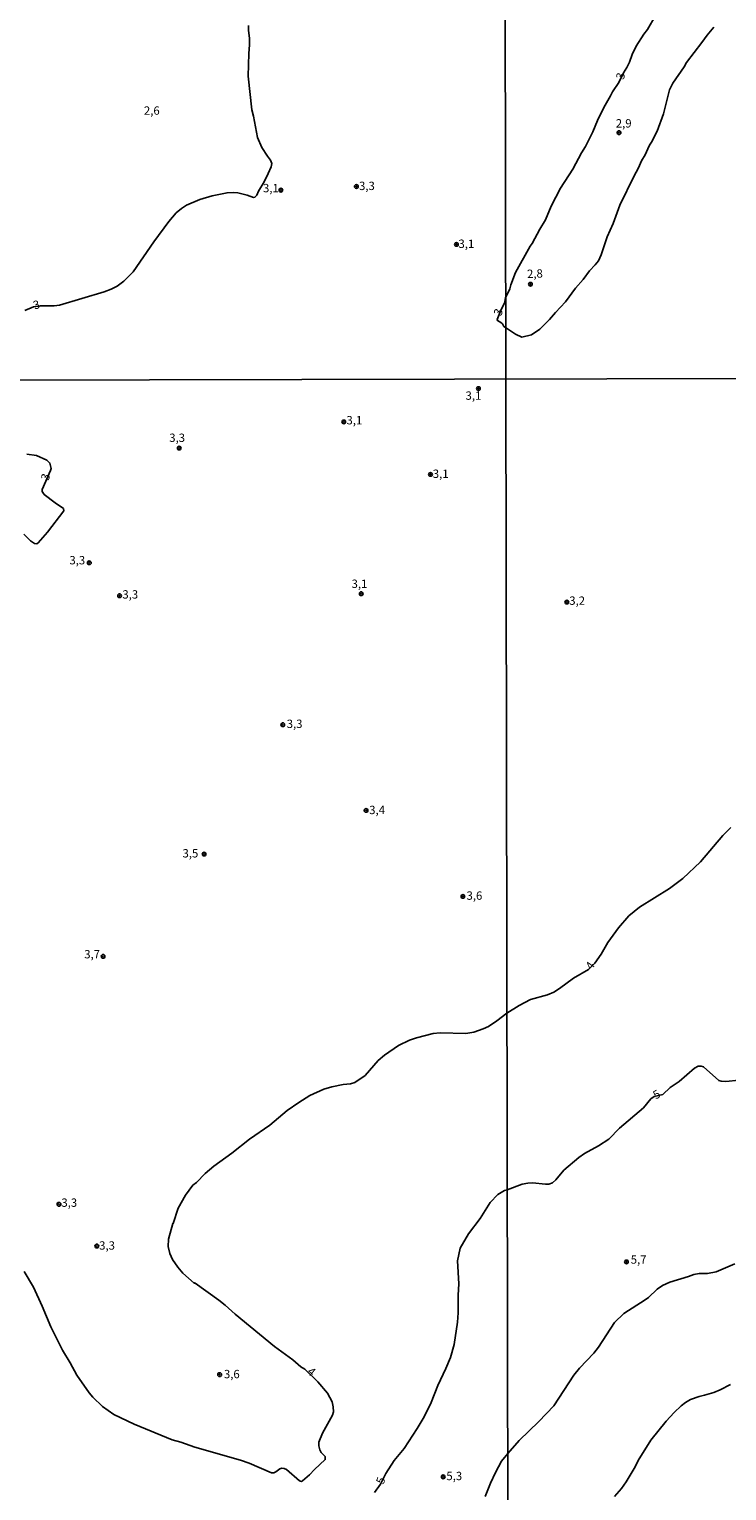
# Model space of a CAD drawing. Extents: x 178289 to 180708, y 1677046 to 1679823.
# Drawn here: x 179598 to 179807, y 1677269 to 1677707 of the extents above; entities that cross this region are included whole.
import ezdxf
from ezdxf.enums import TextEntityAlignment as Align

# ---------------------------------------------------------------- set-up
doc = ezdxf.new("R2010")
doc.units = 0
doc.header["$MEASUREMENT"] = 0
doc.layers.get('0').update_dxf_attribs({"linetype": 'CONTINUOUS'})
for name, color, linetype in [('IMAGEM', 7, 'CONTINUOUS'), ('V-CURVA_DE_NIVEL', 4, 'CONTINUOUS'), ('V-CURVA_MESTRA', 1, 'CONTINUOUS'), ('V-PONTO_DE_APARELHO', 4, 'CONTINUOUS'), ('V-TEXTO_DE_ALTIMETRIA', 2, 'CONTINUOUS'), ('X-LIMITE_1000', 7, 'CONTINUOUS')]:
    doc.layers.add(name, color=color, linetype=linetype)
picture_1 = doc.add_image_def('image1.jpg', size_in_pixel=(4031, 4628))

# ---------------------------------------------------------------- blocks, each defined once
blk = doc.blocks.new('805')
at = {"color": 0, "linetype": 'ByBlock', "lineweight": -2}
for radius in [0.562, 0.0806]:
    blk.add_circle((0, 0), radius, dxfattribs=at)

msp = doc.modelspace()

# ---------------------------------------------------------------- linework, layer by layer
at = {"layer": 'V-CURVA_DE_NIVEL'}
for points in [[(179803.47, 1677708.02), (179801.41, 1677705.63), (179799.88, 1677703.42), (179795.21, 1677697.45), (179794.6, 1677696.12), (179791.2, 1677691.29), (179790.12, 1677689.23), (179788.36, 1677682.11), (179786.48, 1677676.91), (179784.77, 1677673.57), (179784.15, 1677672.65), (179782.73, 1677669.6), (179781.88, 1677668.16), (179780.8, 1677665.63), (179779.6, 1677663.53), (179775.23, 1677654.71), (179773.25, 1677649.23), (179771.51, 1677645.22), (179769.64, 1677639.78), (179768.85, 1677638.05), (179767.9, 1677636.76), (179766.2, 1677635.03), (179764.24, 1677632.4), (179761.95, 1677629.78), (179758.96, 1677625.71), (179755.96, 1677622.53), (179754.2, 1677620.38), (179751.31, 1677617.55), (179748.74, 1677615.86), (179745.84, 1677615.12), (179744, 1677616.04), (179741.02, 1677618.02), (179740.5, 1677618.34), (179740.05, 1677619.09), (179739.53, 1677619.55), (179738.59, 1677620.1), (179738.46, 1677620.45), (179739.66, 1677623.43), (179740.72, 1677625.31), (179741.01, 1677626.94), (179742.27, 1677629.63), (179742.58, 1677630.84), (179743.99, 1677634.48), (179748.35, 1677642.39), (179748.96, 1677643.21), (179751.29, 1677647.54), (179752.99, 1677650.34), (179754.67, 1677654.35), (179757.51, 1677659.78), (179761.17, 1677665.44), (179763.8, 1677670.41), (179764.93, 1677672.24), (179767.18, 1677676.66), (179768.54, 1677680.08), (179770.45, 1677684.01), (179772.51, 1677687.48), (179773.02, 1677688.64), (179774.97, 1677691.47), (179776.34, 1677694.31), (179777.4, 1677695.92), (179778.19, 1677697.58), (179778.94, 1677699.82), (179780.14, 1677702.37), (179782.51, 1677705.94), (179783.61, 1677707.3), (179785.89, 1677711.36)], [(179596.85, 1677623.14), (179599.42, 1677624.21), (179601.49, 1677624.56), (179605.65, 1677624.53), (179607.18, 1677624.71), (179620.67, 1677628.74), (179622.75, 1677629.51), (179624.56, 1677630.43), (179626.55, 1677631.87), (179629.31, 1677634.71), (179635.51, 1677643.66), (179640.02, 1677649.79), (179642.19, 1677652.37), (179643.77, 1677653.7), (179645.35, 1677654.71), (179649.26, 1677656.42), (179653.05, 1677657.48), (179657.48, 1677658.39), (179659.3, 1677658.53), (179660.68, 1677658.39), (179663.48, 1677657.73), (179665.39, 1677656.97), (179665.81, 1677657.04), (179666.39, 1677657.66), (179666.87, 1677658.85), (179668.58, 1677661.71), (179669.81, 1677664.14), (179670.7, 1677666.14), (179670.92, 1677667.19), (179670.55, 1677668.22), (179669.56, 1677669.36), (179667.91, 1677672.02), (179666.59, 1677675.01), (179665.43, 1677681.39), (179664.93, 1677683.24), (179663.83, 1677693.33), (179663.99, 1677700.11), (179664.25, 1677702.71), (179664.25, 1677704.76), (179663.93, 1677707), (179663.93, 1677708.51)], [(179596.56, 1677556.08), (179598.5, 1677554.05), (179599.68, 1677553.29), (179600.38, 1677553.2), (179600.83, 1677553.5), (179603.64, 1677556.7), (179608.5, 1677563.07), (179608.41, 1677563.77), (179605.89, 1677565.45), (179602.6, 1677568), (179602.04, 1677568.85), (179602.02, 1677569.51), (179604.54, 1677575.14), (179604.7, 1677575.77), (179604.36, 1677577.38), (179603.39, 1677578.25), (179600.36, 1677579.63), (179597.46, 1677580.09)], [(179808.51, 1677468.19), (179806.11, 1677465.79), (179799.42, 1677457.85), (179794.18, 1677452.88), (179790.17, 1677449.89), (179781.13, 1677444.29), (179777.92, 1677441.67), (179774.86, 1677438.15), (179771.64, 1677433.68), (179769.68, 1677430.21), (179767.81, 1677427.5), (179765.89, 1677425.61), (179761.34, 1677423.01), (179757.2, 1677419.91), (179755.43, 1677418.81), (179753.57, 1677418), (179748.51, 1677416.63), (179745.1, 1677414.8), (179741.4, 1677412.54), (179738.4, 1677410.18), (179735.92, 1677408.56), (179734.32, 1677407.79), (179731.46, 1677406.84), (179729.04, 1677406.41), (179721.38, 1677406.63), (179719.28, 1677406.41), (179714.31, 1677405.15), (179712.2, 1677404.42), (179708.9, 1677402.84), (179704.64, 1677399.94), (179702.77, 1677398.33), (179698.87, 1677393.82), (179695.75, 1677391.71), (179694.45, 1677391.32), (179692.32, 1677391.12), (179688.87, 1677390.46), (179686.49, 1677389.73), (179682.31, 1677387.84), (179678.95, 1677385.75), (179675.54, 1677383.36), (179670.31, 1677379.01), (179664.2, 1677374.73), (179658.87, 1677370.56), (179653.47, 1677366.71), (179650.9, 1677364.49), (179648.29, 1677361.79), (179647.19, 1677360.97), (179645.04, 1677358), (179642.83, 1677354.05), (179641.27, 1677349.47), (179641.26, 1677349.44), (179639.95, 1677344.77), (179639.85, 1677342.57), (179640.28, 1677340.45), (179641.13, 1677338.74), (179642.7, 1677336.37), (179644.17, 1677334.58), (179647.59, 1677331.6), (179647.77, 1677331.72), (179647.92, 1677331.62), (179655.05, 1677326.51), (179656.92, 1677325.02), (179659.89, 1677322.3), (179671.67, 1677312.6), (179677.19, 1677308.62), (179679.61, 1677306.58), (179680.8, 1677305.79), (179684.73, 1677302.04), (179687.57, 1677298.66), (179688.95, 1677296.06), (179689.29, 1677294.54), (179689.37, 1677293.07), (179689.05, 1677292.02), (179686.12, 1677286.67), (179685, 1677283.97), (179685, 1677282.82), (179685.29, 1677281.68), (179685.7, 1677280.87), (179686.89, 1677279.64), (179686.93, 1677278.75), (179683.7, 1677275.81), (179682.2, 1677274.14), (179680.14, 1677272.36), (179679.78, 1677272.21), (179679.24, 1677272.36), (179675.27, 1677275.72), (179674.6, 1677276.06), (179673.87, 1677276.14), (179673.26, 1677276.01), (179672.15, 1677275.02), (179671.54, 1677274.74), (179670.79, 1677274.76), (179664.11, 1677277.64), (179661.55, 1677278.57), (179647.86, 1677282.46), (179643.57, 1677284), (179641.04, 1677284.7), (179629.59, 1677289.32), (179623.54, 1677292.29), (179620.14, 1677294.66), (179617.2, 1677297.45), (179616.13, 1677298.74), (179612.44, 1677304), (179610.44, 1677307.76), (179608.17, 1677311.54), (179604.61, 1677318.49), (179602.01, 1677324.75), (179599.44, 1677330.43), (179596.63, 1677335.1)], [(179809.8, 1677337.4), (179804.19, 1677335.02), (179801.55, 1677334.54), (179799.06, 1677334.54), (179797.44, 1677334.25), (179795.83, 1677333.62), (179790.22, 1677331.94), (179788.02, 1677330.91), (179786.48, 1677329.85), (179783.82, 1677327.34), (179782.88, 1677326.64), (179776.42, 1677322.52), (179773.66, 1677319.81), (179768.85, 1677312.39), (179767.46, 1677310.64), (179763.12, 1677306.1), (179761.48, 1677303.99), (179755.45, 1677294.84), (179751.02, 1677290.14), (179745.12, 1677284.47), (179741.64, 1677280.51), (179739.77, 1677278.23), (179737.93, 1677274.91), (179736.45, 1677271.68), (179734.92, 1677267.67)], [(179773.67, 1677267.67), (179775.76, 1677270.09), (179777.17, 1677272.07), (179779.9, 1677276.59), (179780.74, 1677278.48), (179784.52, 1677284.58), (179789.12, 1677290.21), (179791.54, 1677292.83), (179793.67, 1677294.84), (179794.99, 1677295.87), (179796.45, 1677296.7), (179799.03, 1677297.65), (179800.67, 1677297.99), (179803.46, 1677298.87), (179805.31, 1677299.61), (179808.48, 1677301.2)]]:
    msp.add_lwpolyline(points, dxfattribs=at)
at = {"layer": 'V-CURVA_MESTRA'}
msp.add_lwpolyline([(179701.67, 1677268.84), (179703.45, 1677271.35), (179705.12, 1677274.56), (179707.6, 1677278.47), (179710.55, 1677282.08), (179714.51, 1677288.05), (179716.57, 1677291.54), (179718.66, 1677295.88), (179720.68, 1677300.97), (179723.12, 1677306.07), (179724.45, 1677309.28), (179725.59, 1677313.26), (179726.62, 1677319.87), (179726.82, 1677322.76), (179726.77, 1677328.01), (179726.95, 1677331.38), (179726.54, 1677338.28), (179727.43, 1677342.05), (179729.9, 1677346.38), (179733.37, 1677351.01), (179736.34, 1677355.74), (179738.65, 1677358.16), (179740.67, 1677359.39), (179741.5, 1677359.55), (179745.94, 1677361.25), (179747.7, 1677361.59), (179749.1, 1677361.72), (179752.95, 1677361.26), (179753.97, 1677361.32), (179755.03, 1677361.7), (179756.11, 1677362.62), (179758.44, 1677365.44), (179762.93, 1677369.28), (179764.64, 1677370.45), (179768.89, 1677372.72), (179771.95, 1677374.81), (179775.2, 1677378.05), (179782.35, 1677384.12), (179784.56, 1677386.81), (179785.55, 1677387.59), (179788.15, 1677388.14), (179790.4, 1677390.26), (179793.1, 1677392.07), (179797.63, 1677396), (179798.8, 1677396.65), (179799.61, 1677396.67), (179800.34, 1677396.4), (179805, 1677392.31), (179805.69, 1677392.11), (179807.08, 1677392.05), (179810.97, 1677392.49)], dxfattribs=at)
at = {"layer": 'X-LIMITE_1000', "linetype": 'Continuous'}
for p, q in [((179742.07, 1677048.28), (179736.99, 1679819.67)), ((180705.77, 1677604.35), (178293.98, 1677599.88))]:
    msp.add_line(p, q, dxfattribs=at)

# ---------------------------------------------------------------- block references
at = {"layer": 'V-PONTO_DE_APARELHO', "xscale": 0.9999982439752859, "yscale": 0.9999982439752859, "zscale": 0.9999982439752859, "rotation": 2}
msp.add_blockref('805', (179775.03, 1677676.42), dxfattribs=at)
at = {"layer": 'V-PONTO_DE_APARELHO'}
for p in [(179673.63, 1677659.19), (179696.26, 1677660.29), (179726.25, 1677642.93), (179748.46, 1677631), (179732.86, 1677599.73), (179692.48, 1677589.73), (179643.14, 1677581.89), (179718.48, 1677574), (179616.16, 1677547.51), (179625.24, 1677537.64), (179697.71, 1677538.25), (179674.18, 1677498.98), (179699.15, 1677473.29), (179650.59, 1677460.2), (179728.2, 1677447.51), (179620.3, 1677429.55), (179607.06, 1677355.25), (179618.42, 1677342.73), (179655.24, 1677304.2), (179722.31, 1677273.56)]:
    msp.add_blockref('805', p, dxfattribs=at)
at = {"layer": 'V-PONTO_DE_APARELHO', "rotation": 335.0000000000001}
for p in [(179759.37, 1677535.73), (179777.25, 1677337.98)]:
    msp.add_blockref('805', p, dxfattribs=at)

# ---------------------------------------------------------------- texts
at = {"layer": 'V-TEXTO_DE_ALTIMETRIA'}
for s, rotation, p in [('3', 74.7449, (179775.78, 1677693.33)), ('2,8', 1.8802, (179749.81, 1677633.85)), ('3', 16.9908, (179600.41, 1677624.55)), ('3', 70.1448, (179739.12, 1677622.55)), ('3', 74.2488, (179603.33, 1677573.17)), ('4', 55.8855, (179766.59, 1677426.62)), ('5', 30.1414, (179786.44, 1677387.91)), ('4', 320.0131, (179682.61, 1677304.86)), ('5', 70.1148, (179703.85, 1677272.37))]:
    msp.add_text(s, height=2.5, rotation=rotation, dxfattribs=at).set_placement(p, align=Align.MIDDLE)
for s, p in [('2,6', (179634.91, 1677682.72)), ('2,9', (179776.42, 1677678.89)), ('3,1', (179670.62, 1677659.48)), ('3,3', (179699.42, 1677660.15)), ('3,1', (179729.24, 1677642.8)), ('3,1', (179731.36, 1677597.29)), ('3,1', (179695.65, 1677589.92)), ('3,3', (179642.5, 1677584.66)), ('3,1', (179721.54, 1677573.87)), ('3,3', (179612.56, 1677547.96)), ('3,1', (179697.18, 1677540.9)), ('3,3', (179628.45, 1677537.71)), ('3,2', (179762.46, 1677535.84)), ('3,3', (179677.73, 1677498.93)), ('3,4', (179702.47, 1677473.11)), ('3,5', (179646.48, 1677460.12)), ('3,6', (179731.66, 1677447.44)), ('3,7', (179617.01, 1677429.87)), ('3,3', (179610.15, 1677355.42)), ('3,3', (179621.48, 1677342.58)), ('5,7', (179780.9, 1677338.37)), ('3,6', (179658.9, 1677304.04)), ('5,3', (179725.61, 1677273.5))]:
    msp.add_text(s, height=2.5, dxfattribs=at).set_placement(p, align=Align.MIDDLE)

# ---------------------------------------------------------------- referenced raster images: frames only (the image files are external)
at = {"layer": 'IMAGEM', "linetype": 'Continuous'}
image = msp.add_image(picture_1, insert=(178288.94, 1677045.6), size_in_units=(2419.07, 2777.34), dxfattribs=at)
image.dxf.flags = 7

doc.saveas('drawing.dxf')
